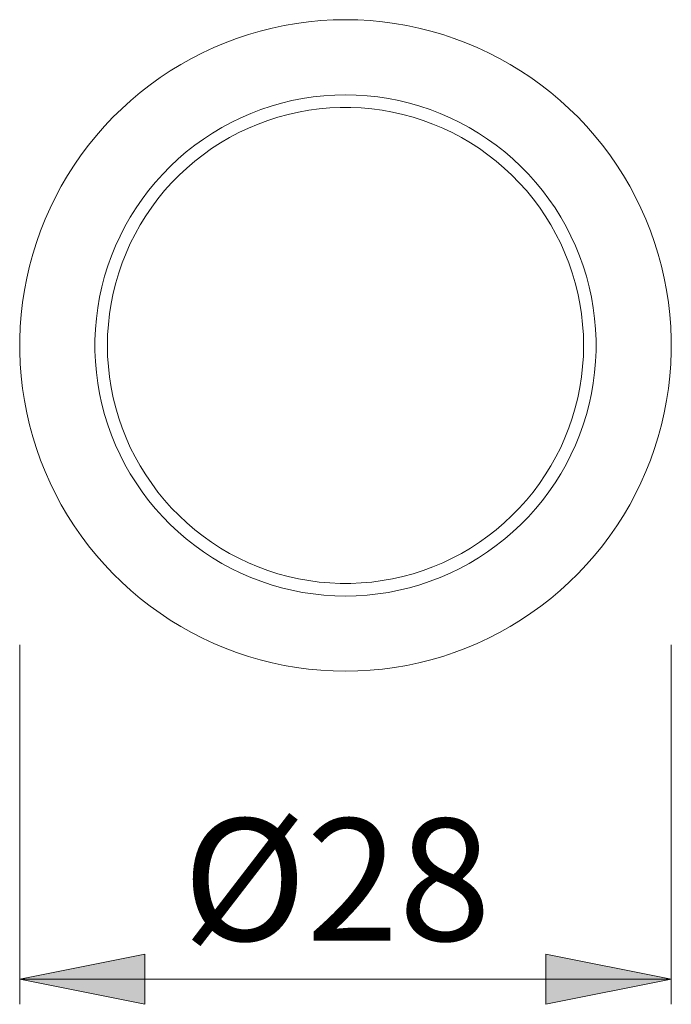
# Model space of a CAD drawing. Units: millimetres. Extents: x 0 to 8.3, y 0 to 11.7.
# Drawn here: x 4.1 to 5.2, y 3.6 to 5.2 of the extents above; entities that cross this region are included whole.
import ezdxf

# ---------------------------------------------------------------- set-up
doc = ezdxf.new("R2010")
doc.units = ezdxf.units.MM
doc.header["$MEASUREMENT"] = 0
doc.layers.add('Layer 1', color=7, linetype='Continuous', lineweight=0)

# ---------------------------------------------------------------- blocks, each defined once
blk = doc.blocks.new('Block_0')
at = {"layer": 'Layer 1', "transparency": 33554687}
h = blk.add_hatch(color=7, dxfattribs=at)
h.dxf.hatch_style = 2
edge = h.paths.add_edge_path()
edge.add_spline(control_points=[(4.1304, 3.6857), (4.1304, 3.6857), (4.3274, 3.7251), (4.3274, 3.7251), (4.3274, 3.7251), (4.3274, 3.6463), (4.3274, 3.6463), (4.3274, 3.6463), (4.1304, 3.6857), (4.1304, 3.6857)], knot_values=[0, 0, 0, 0, 1, 1, 1, 2, 2, 2, 3, 3, 3, 3], degree=3, periodic=0)
edge.add_line((4.1304, 3.6857), (4.1304, 3.6857))
edge = h.paths.add_edge_path()
edge.add_spline(control_points=[(5.1548, 3.6857), (5.1548, 3.6857), (4.9578, 3.6463), (4.9578, 3.6463), (4.9578, 3.6463), (4.9578, 3.7251), (4.9578, 3.7251), (4.9578, 3.7251), (5.1548, 3.6857), (5.1548, 3.6857)], knot_values=[0, 0, 0, 0, 1, 1, 1, 2, 2, 2, 3, 3, 3, 3], degree=3, periodic=0)
edge.add_line((5.1548, 3.6857), (5.1548, 3.6857))
at = {"layer": 'Layer 1', "color": 7, "lineweight": 9}
for points, knots in [([(4.6426, 5.1945), (4.6426, 5.1945), (4.662, 5.1941), (4.662, 5.1941), (4.662, 5.1941), (4.6813, 5.193), (4.6813, 5.193), (4.6813, 5.193), (4.7006, 5.1912), (4.7006, 5.1912), (4.7006, 5.1912), (4.7199, 5.1886), (4.7199, 5.1886), (4.7199, 5.1886), (4.739, 5.1854), (4.739, 5.1854), (4.739, 5.1854), (4.7579, 5.1813), (4.7579, 5.1813), (4.7579, 5.1813), (4.7767, 5.1766), (4.7767, 5.1766), (4.7767, 5.1766), (4.7954, 5.1712), (4.7954, 5.1712), (4.7954, 5.1712), (4.8137, 5.1651), (4.8137, 5.1651), (4.8137, 5.1651), (4.8319, 5.1582), (4.8319, 5.1582), (4.8319, 5.1582), (4.8498, 5.1507), (4.8498, 5.1507), (4.8498, 5.1507), (4.8673, 5.1426), (4.8673, 5.1426), (4.8673, 5.1426), (4.8846, 5.1337), (4.8846, 5.1337), (4.8846, 5.1337), (4.9015, 5.1243), (4.9015, 5.1243), (4.9015, 5.1243), (4.918, 5.1142), (4.918, 5.1142), (4.918, 5.1142), (4.9342, 5.1034), (4.9342, 5.1034), (4.9342, 5.1034), (4.9499, 5.0921), (4.9499, 5.0921), (4.9499, 5.0921), (4.9652, 5.0801), (4.9652, 5.0801), (4.9652, 5.0801), (4.98, 5.0677), (4.98, 5.0677), (4.98, 5.0677), (4.9944, 5.0546), (4.9944, 5.0546), (4.9944, 5.0546), (5.0082, 5.041), (5.0082, 5.041), (5.0082, 5.041), (5.0215, 5.0269), (5.0215, 5.0269), (5.0215, 5.0269), (5.0343, 5.0124), (5.0343, 5.0124), (5.0343, 5.0124), (5.0465, 4.9973), (5.0465, 4.9973), (5.0465, 4.9973), (5.0581, 4.9818), (5.0581, 4.9818), (5.0581, 4.9818), (5.0692, 4.9658), (5.0692, 4.9658), (5.0692, 4.9658), (5.0796, 4.9495), (5.0796, 4.9495), (5.0796, 4.9495), (5.0894, 4.9328), (5.0894, 4.9328), (5.0894, 4.9328), (5.0985, 4.9157), (5.0985, 4.9157), (5.0985, 4.9157), (5.107, 4.8983), (5.107, 4.8983), (5.107, 4.8983), (5.1149, 4.8806), (5.1149, 4.8806), (5.1149, 4.8806), (5.1221, 4.8625), (5.1221, 4.8625), (5.1221, 4.8625), (5.1285, 4.8443), (5.1285, 4.8443), (5.1285, 4.8443), (5.1343, 4.8258), (5.1343, 4.8258), (5.1343, 4.8258), (5.1394, 4.8071), (5.1394, 4.8071), (5.1394, 4.8071), (5.1438, 4.7882), (5.1438, 4.7882), (5.1438, 4.7882), (5.1474, 4.7691), (5.1474, 4.7691), (5.1474, 4.7691), (5.1503, 4.7499), (5.1503, 4.7499), (5.1503, 4.7499), (5.1525, 4.7307), (5.1525, 4.7307), (5.1525, 4.7307), (5.154, 4.7114), (5.154, 4.7114), (5.154, 4.7114), (5.1547, 4.692), (5.1547, 4.692), (5.1547, 4.692), (5.1547, 4.6726), (5.1547, 4.6726), (5.1547, 4.6726), (5.154, 4.6532), (5.154, 4.6532), (5.154, 4.6532), (5.1525, 4.6339), (5.1525, 4.6339), (5.1525, 4.6339), (5.1503, 4.6146), (5.1503, 4.6146), (5.1503, 4.6146), (5.1474, 4.5955), (5.1474, 4.5955), (5.1474, 4.5955), (5.1438, 4.5764), (5.1438, 4.5764), (5.1438, 4.5764), (5.1394, 4.5576), (5.1394, 4.5576), (5.1394, 4.5576), (5.1343, 4.5388), (5.1343, 4.5388), (5.1343, 4.5388), (5.1285, 4.5203), (5.1285, 4.5203), (5.1285, 4.5203), (5.1221, 4.5021), (5.1221, 4.5021), (5.1221, 4.5021), (5.1149, 4.4841), (5.1149, 4.4841), (5.1149, 4.4841), (5.107, 4.4663), (5.107, 4.4663), (5.107, 4.4663), (5.0985, 4.4489), (5.0985, 4.4489), (5.0985, 4.4489), (5.0894, 4.4318), (5.0894, 4.4318), (5.0894, 4.4318), (5.0796, 4.4151), (5.0796, 4.4151), (5.0796, 4.4151), (5.0692, 4.3987), (5.0692, 4.3987), (5.0692, 4.3987), (5.0581, 4.3828), (5.0581, 4.3828), (5.0581, 4.3828), (5.0465, 4.3673), (5.0465, 4.3673), (5.0465, 4.3673), (5.0343, 4.3522), (5.0343, 4.3522), (5.0343, 4.3522), (5.0215, 4.3377), (5.0215, 4.3377), (5.0215, 4.3377), (5.0082, 4.3236), (5.0082, 4.3236), (5.0082, 4.3236), (4.9944, 4.31), (4.9944, 4.31), (4.9944, 4.31), (4.98, 4.2969), (4.98, 4.2969), (4.98, 4.2969), (4.9652, 4.2844), (4.9652, 4.2844), (4.9652, 4.2844), (4.9499, 4.2725), (4.9499, 4.2725), (4.9499, 4.2725), (4.9342, 4.2612), (4.9342, 4.2612), (4.9342, 4.2612), (4.918, 4.2505), (4.918, 4.2505), (4.918, 4.2505), (4.9015, 4.2403), (4.9015, 4.2403), (4.9015, 4.2403), (4.8846, 4.2309), (4.8846, 4.2309), (4.8846, 4.2309), (4.8673, 4.222), (4.8673, 4.222), (4.8673, 4.222), (4.8498, 4.2138), (4.8498, 4.2138), (4.8498, 4.2138), (4.8319, 4.2063), (4.8319, 4.2063), (4.8319, 4.2063), (4.8137, 4.1995), (4.8137, 4.1995), (4.8137, 4.1995), (4.7954, 4.1934), (4.7954, 4.1934), (4.7954, 4.1934), (4.7767, 4.188), (4.7767, 4.188), (4.7767, 4.188), (4.7579, 4.1832), (4.7579, 4.1832), (4.7579, 4.1832), (4.739, 4.1793), (4.739, 4.1793), (4.739, 4.1793), (4.7199, 4.176), (4.7199, 4.176), (4.7199, 4.176), (4.7006, 4.1734), (4.7006, 4.1734), (4.7006, 4.1734), (4.6813, 4.1716), (4.6813, 4.1716), (4.6813, 4.1716), (4.662, 4.1705), (4.662, 4.1705), (4.662, 4.1705), (4.6426, 4.1701), (4.6426, 4.1701), (4.6426, 4.1701), (4.6232, 4.1705), (4.6232, 4.1705), (4.6232, 4.1705), (4.6039, 4.1716), (4.6039, 4.1716), (4.6039, 4.1716), (4.5846, 4.1734), (4.5846, 4.1734), (4.5846, 4.1734), (4.5654, 4.176), (4.5654, 4.176), (4.5654, 4.176), (4.5463, 4.1793), (4.5463, 4.1793), (4.5463, 4.1793), (4.5273, 4.1832), (4.5273, 4.1832), (4.5273, 4.1832), (4.5085, 4.188), (4.5085, 4.188), (4.5085, 4.188), (4.4899, 4.1934), (4.4899, 4.1934), (4.4899, 4.1934), (4.4715, 4.1995), (4.4715, 4.1995), (4.4715, 4.1995), (4.4533, 4.2063), (4.4533, 4.2063), (4.4533, 4.2063), (4.4355, 4.2138), (4.4355, 4.2138), (4.4355, 4.2138), (4.4179, 4.222), (4.4179, 4.222), (4.4179, 4.222), (4.4006, 4.2309), (4.4006, 4.2309), (4.4006, 4.2309), (4.3837, 4.2403), (4.3837, 4.2403), (4.3837, 4.2403), (4.3672, 4.2505), (4.3672, 4.2505), (4.3672, 4.2505), (4.351, 4.2612), (4.351, 4.2612), (4.351, 4.2612), (4.3353, 4.2725), (4.3353, 4.2725), (4.3353, 4.2725), (4.32, 4.2844), (4.32, 4.2844), (4.32, 4.2844), (4.3052, 4.2969), (4.3052, 4.2969), (4.3052, 4.2969), (4.2909, 4.31), (4.2909, 4.31), (4.2909, 4.31), (4.277, 4.3236), (4.277, 4.3236), (4.277, 4.3236), (4.2637, 4.3377), (4.2637, 4.3377), (4.2637, 4.3377), (4.2509, 4.3522), (4.2509, 4.3522), (4.2509, 4.3522), (4.2387, 4.3673), (4.2387, 4.3673), (4.2387, 4.3673), (4.2271, 4.3828), (4.2271, 4.3828), (4.2271, 4.3828), (4.2161, 4.3987), (4.2161, 4.3987), (4.2161, 4.3987), (4.2056, 4.4151), (4.2056, 4.4151), (4.2056, 4.4151), (4.1958, 4.4318), (4.1958, 4.4318), (4.1958, 4.4318), (4.1867, 4.4489), (4.1867, 4.4489), (4.1867, 4.4489), (4.1782, 4.4663), (4.1782, 4.4663), (4.1782, 4.4663), (4.1703, 4.4841), (4.1703, 4.4841), (4.1703, 4.4841), (4.1632, 4.5021), (4.1632, 4.5021), (4.1632, 4.5021), (4.1567, 4.5203), (4.1567, 4.5203), (4.1567, 4.5203), (4.1509, 4.5388), (4.1509, 4.5388), (4.1509, 4.5388), (4.1458, 4.5576), (4.1458, 4.5576), (4.1458, 4.5576), (4.1415, 4.5764), (4.1415, 4.5764), (4.1415, 4.5764), (4.1378, 4.5955), (4.1378, 4.5955), (4.1378, 4.5955), (4.1349, 4.6146), (4.1349, 4.6146), (4.1349, 4.6146), (4.1327, 4.6339), (4.1327, 4.6339), (4.1327, 4.6339), (4.1312, 4.6532), (4.1312, 4.6532), (4.1312, 4.6532), (4.1305, 4.6726), (4.1305, 4.6726), (4.1305, 4.6726), (4.1305, 4.692), (4.1305, 4.692), (4.1305, 4.692), (4.1312, 4.7114), (4.1312, 4.7114), (4.1312, 4.7114), (4.1327, 4.7307), (4.1327, 4.7307), (4.1327, 4.7307), (4.1349, 4.7499), (4.1349, 4.7499), (4.1349, 4.7499), (4.1378, 4.7691), (4.1378, 4.7691), (4.1378, 4.7691), (4.1415, 4.7882), (4.1415, 4.7882), (4.1415, 4.7882), (4.1458, 4.8071), (4.1458, 4.8071), (4.1458, 4.8071), (4.1509, 4.8258), (4.1509, 4.8258), (4.1509, 4.8258), (4.1567, 4.8443), (4.1567, 4.8443), (4.1567, 4.8443), (4.1632, 4.8625), (4.1632, 4.8625), (4.1632, 4.8625), (4.1703, 4.8806), (4.1703, 4.8806), (4.1703, 4.8806), (4.1782, 4.8983), (4.1782, 4.8983), (4.1782, 4.8983), (4.1867, 4.9157), (4.1867, 4.9157), (4.1867, 4.9157), (4.1958, 4.9328), (4.1958, 4.9328), (4.1958, 4.9328), (4.2056, 4.9495), (4.2056, 4.9495), (4.2056, 4.9495), (4.2161, 4.9658), (4.2161, 4.9658), (4.2161, 4.9658), (4.2271, 4.9818), (4.2271, 4.9818), (4.2271, 4.9818), (4.2387, 4.9973), (4.2387, 4.9973), (4.2387, 4.9973), (4.2509, 5.0124), (4.2509, 5.0124), (4.2509, 5.0124), (4.2637, 5.0269), (4.2637, 5.0269), (4.2637, 5.0269), (4.277, 5.041), (4.277, 5.041), (4.277, 5.041), (4.2909, 5.0546), (4.2909, 5.0546), (4.2909, 5.0546), (4.3052, 5.0677), (4.3052, 5.0677), (4.3052, 5.0677), (4.32, 5.0801), (4.32, 5.0801), (4.32, 5.0801), (4.3353, 5.0921), (4.3353, 5.0921), (4.3353, 5.0921), (4.351, 5.1034), (4.351, 5.1034), (4.351, 5.1034), (4.3672, 5.1142), (4.3672, 5.1142), (4.3672, 5.1142), (4.3837, 5.1243), (4.3837, 5.1243), (4.3837, 5.1243), (4.4006, 5.1337), (4.4006, 5.1337), (4.4006, 5.1337), (4.4179, 5.1426), (4.4179, 5.1426), (4.4179, 5.1426), (4.4355, 5.1507), (4.4355, 5.1507), (4.4355, 5.1507), (4.4533, 5.1582), (4.4533, 5.1582), (4.4533, 5.1582), (4.4715, 5.1651), (4.4715, 5.1651), (4.4715, 5.1651), (4.4899, 5.1712), (4.4899, 5.1712), (4.4899, 5.1712), (4.5085, 5.1766), (4.5085, 5.1766), (4.5085, 5.1766), (4.5273, 5.1813), (4.5273, 5.1813), (4.5273, 5.1813), (4.5463, 5.1854), (4.5463, 5.1854), (4.5463, 5.1854), (4.5654, 5.1886), (4.5654, 5.1886), (4.5654, 5.1886), (4.5846, 5.1912), (4.5846, 5.1912), (4.5846, 5.1912), (4.6039, 5.193), (4.6039, 5.193), (4.6039, 5.193), (4.6232, 5.1941), (4.6232, 5.1941), (4.6232, 5.1941), (4.6426, 5.1945), (4.6426, 5.1945)], [0, 0, 0, 0, 1, 1, 1, 2, 2, 2, 3, 3, 3, 4, 4, 4, 5, 5, 5, 6, 6, 6, 7, 7, 7, 8, 8, 8, 9, 9, 9, 10, 10, 10, 11, 11, 11, 12, 12, 12, 13, 13, 13, 14, 14, 14, 15, 15, 15, 16, 16, 16, 17, 17, 17, 18, 18, 18, 19, 19, 19, 20, 20, 20, 21, 21, 21, 22, 22, 22, 23, 23, 23, 24, 24, 24, 25, 25, 25, 26, 26, 26, 27, 27, 27, 28, 28, 28, 29, 29, 29, 30, 30, 30, 31, 31, 31, 32, 32, 32, 33, 33, 33, 34, 34, 34, 35, 35, 35, 36, 36, 36, 37, 37, 37, 38, 38, 38, 39, 39, 39, 40, 40, 40, 41, 41, 41, 42, 42, 42, 43, 43, 43, 44, 44, 44, 45, 45, 45, 46, 46, 46, 47, 47, 47, 48, 48, 48, 49, 49, 49, 50, 50, 50, 51, 51, 51, 52, 52, 52, 53, 53, 53, 54, 54, 54, 55, 55, 55, 56, 56, 56, 57, 57, 57, 58, 58, 58, 59, 59, 59, 60, 60, 60, 61, 61, 61, 62, 62, 62, 63, 63, 63, 64, 64, 64, 65, 65, 65, 66, 66, 66, 67, 67, 67, 68, 68, 68, 69, 69, 69, 70, 70, 70, 71, 71, 71, 72, 72, 72, 73, 73, 73, 74, 74, 74, 75, 75, 75, 76, 76, 76, 77, 77, 77, 78, 78, 78, 79, 79, 79, 80, 80, 80, 81, 81, 81, 82, 82, 82, 83, 83, 83, 84, 84, 84, 85, 85, 85, 86, 86, 86, 87, 87, 87, 88, 88, 88, 89, 89, 89, 90, 90, 90, 91, 91, 91, 92, 92, 92, 93, 93, 93, 94, 94, 94, 95, 95, 95, 96, 96, 96, 97, 97, 97, 98, 98, 98, 99, 99, 99, 100, 100, 100, 101, 101, 101, 102, 102, 102, 103, 103, 103, 104, 104, 104, 105, 105, 105, 106, 106, 106, 107, 107, 107, 108, 108, 108, 109, 109, 109, 110, 110, 110, 111, 111, 111, 112, 112, 112, 113, 113, 113, 114, 114, 114, 115, 115, 115, 116, 116, 116, 117, 117, 117, 118, 118, 118, 119, 119, 119, 120, 120, 120, 121, 121, 121, 122, 122, 122, 123, 123, 123, 124, 124, 124, 125, 125, 125, 126, 126, 126, 127, 127, 127, 128, 128, 128, 129, 129, 129, 130, 130, 130, 131, 131, 131, 132, 132, 132, 133, 133, 133, 134, 134, 134, 135, 135, 135, 136, 136, 136, 137, 137, 137, 138, 138, 138, 139, 139, 139, 140, 140, 140, 141, 141, 141, 142, 142, 142, 143, 143, 143, 144, 144, 144, 145, 145, 145, 146, 146, 146, 147, 147, 147, 148, 148, 148, 149, 149, 149, 150, 150, 150, 151, 151, 151, 152, 152, 152, 153, 153, 153, 154, 154, 154, 155, 155, 155, 156, 156, 156, 157, 157, 157, 158, 158, 158, 159, 159, 159, 160, 160, 160, 161, 161, 161, 162, 162, 162, 163, 163, 163, 164, 164, 164, 165, 165, 165, 166, 166, 166, 166]), ([(4.6426, 5.0763), (4.6426, 5.0763), (4.6596, 5.0759), (4.6596, 5.0759), (4.6596, 5.0759), (4.6765, 5.0748), (4.6765, 5.0748), (4.6765, 5.0748), (4.6933, 5.073), (4.6933, 5.073), (4.6933, 5.073), (4.7101, 5.0705), (4.7101, 5.0705), (4.7101, 5.0705), (4.7267, 5.0672), (4.7267, 5.0672), (4.7267, 5.0672), (4.7432, 5.0632), (4.7432, 5.0632), (4.7432, 5.0632), (4.7595, 5.0586), (4.7595, 5.0586), (4.7595, 5.0586), (4.7756, 5.0532), (4.7756, 5.0532), (4.7756, 5.0532), (4.7914, 5.0471), (4.7914, 5.0471), (4.7914, 5.0471), (4.807, 5.0404), (4.807, 5.0404), (4.807, 5.0404), (4.8222, 5.033), (4.8222, 5.033), (4.8222, 5.033), (4.8372, 5.0249), (4.8372, 5.0249), (4.8372, 5.0249), (4.8517, 5.0162), (4.8517, 5.0162), (4.8517, 5.0162), (4.8659, 5.0069), (4.8659, 5.0069), (4.8659, 5.0069), (4.8797, 4.997), (4.8797, 4.997), (4.8797, 4.997), (4.893, 4.9865), (4.893, 4.9865), (4.893, 4.9865), (4.9058, 4.9755), (4.9058, 4.9755), (4.9058, 4.9755), (4.9182, 4.9639), (4.9182, 4.9639), (4.9182, 4.9639), (4.9301, 4.9518), (4.9301, 4.9518), (4.9301, 4.9518), (4.9414, 4.9392), (4.9414, 4.9392), (4.9414, 4.9392), (4.9522, 4.9261), (4.9522, 4.9261), (4.9522, 4.9261), (4.9623, 4.9125), (4.9623, 4.9125), (4.9623, 4.9125), (4.972, 4.8985), (4.972, 4.8985), (4.972, 4.8985), (4.981, 4.8842), (4.981, 4.8842), (4.981, 4.8842), (4.9893, 4.8694), (4.9893, 4.8694), (4.9893, 4.8694), (4.9971, 4.8543), (4.9971, 4.8543), (4.9971, 4.8543), (5.0041, 4.8389), (5.0041, 4.8389), (5.0041, 4.8389), (5.0105, 4.8232), (5.0105, 4.8232), (5.0105, 4.8232), (5.0163, 4.8073), (5.0163, 4.8073), (5.0163, 4.8073), (5.0213, 4.7911), (5.0213, 4.7911), (5.0213, 4.7911), (5.0256, 4.7747), (5.0256, 4.7747), (5.0256, 4.7747), (5.0293, 4.7581), (5.0293, 4.7581), (5.0293, 4.7581), (5.0322, 4.7414), (5.0322, 4.7414), (5.0322, 4.7414), (5.0343, 4.7246), (5.0343, 4.7246), (5.0343, 4.7246), (5.0358, 4.7077), (5.0358, 4.7077), (5.0358, 4.7077), (5.0365, 4.6908), (5.0365, 4.6908), (5.0365, 4.6908), (5.0365, 4.6738), (5.0365, 4.6738), (5.0365, 4.6738), (5.0358, 4.6569), (5.0358, 4.6569), (5.0358, 4.6569), (5.0343, 4.64), (5.0343, 4.64), (5.0343, 4.64), (5.0322, 4.6232), (5.0322, 4.6232), (5.0322, 4.6232), (5.0293, 4.6065), (5.0293, 4.6065), (5.0293, 4.6065), (5.0256, 4.5899), (5.0256, 4.5899), (5.0256, 4.5899), (5.0213, 4.5735), (5.0213, 4.5735), (5.0213, 4.5735), (5.0163, 4.5573), (5.0163, 4.5573), (5.0163, 4.5573), (5.0105, 4.5414), (5.0105, 4.5414), (5.0105, 4.5414), (5.0041, 4.5257), (5.0041, 4.5257), (5.0041, 4.5257), (4.9971, 4.5103), (4.9971, 4.5103), (4.9971, 4.5103), (4.9893, 4.4952), (4.9893, 4.4952), (4.9893, 4.4952), (4.981, 4.4804), (4.981, 4.4804), (4.981, 4.4804), (4.972, 4.4661), (4.972, 4.4661), (4.972, 4.4661), (4.9623, 4.4521), (4.9623, 4.4521), (4.9623, 4.4521), (4.9522, 4.4385), (4.9522, 4.4385), (4.9522, 4.4385), (4.9414, 4.4255), (4.9414, 4.4255), (4.9414, 4.4255), (4.9301, 4.4128), (4.9301, 4.4128), (4.9301, 4.4128), (4.9182, 4.4007), (4.9182, 4.4007), (4.9182, 4.4007), (4.9058, 4.3891), (4.9058, 4.3891), (4.9058, 4.3891), (4.893, 4.3781), (4.893, 4.3781), (4.893, 4.3781), (4.8797, 4.3676), (4.8797, 4.3676), (4.8797, 4.3676), (4.8659, 4.3577), (4.8659, 4.3577), (4.8659, 4.3577), (4.8517, 4.3484), (4.8517, 4.3484), (4.8517, 4.3484), (4.8372, 4.3397), (4.8372, 4.3397), (4.8372, 4.3397), (4.8222, 4.3316), (4.8222, 4.3316), (4.8222, 4.3316), (4.807, 4.3242), (4.807, 4.3242), (4.807, 4.3242), (4.7914, 4.3175), (4.7914, 4.3175), (4.7914, 4.3175), (4.7756, 4.3114), (4.7756, 4.3114), (4.7756, 4.3114), (4.7595, 4.306), (4.7595, 4.306), (4.7595, 4.306), (4.7432, 4.3014), (4.7432, 4.3014), (4.7432, 4.3014), (4.7267, 4.2974), (4.7267, 4.2974), (4.7267, 4.2974), (4.7101, 4.2941), (4.7101, 4.2941), (4.7101, 4.2941), (4.6933, 4.2916), (4.6933, 4.2916), (4.6933, 4.2916), (4.6765, 4.2897), (4.6765, 4.2897), (4.6765, 4.2897), (4.6596, 4.2887), (4.6596, 4.2887), (4.6596, 4.2887), (4.6426, 4.2883), (4.6426, 4.2883), (4.6426, 4.2883), (4.6257, 4.2887), (4.6257, 4.2887), (4.6257, 4.2887), (4.6088, 4.2897), (4.6088, 4.2897), (4.6088, 4.2897), (4.5919, 4.2916), (4.5919, 4.2916), (4.5919, 4.2916), (4.5751, 4.2941), (4.5751, 4.2941), (4.5751, 4.2941), (4.5585, 4.2974), (4.5585, 4.2974), (4.5585, 4.2974), (4.542, 4.3014), (4.542, 4.3014), (4.542, 4.3014), (4.5257, 4.306), (4.5257, 4.306), (4.5257, 4.306), (4.5096, 4.3114), (4.5096, 4.3114), (4.5096, 4.3114), (4.4938, 4.3175), (4.4938, 4.3175), (4.4938, 4.3175), (4.4782, 4.3242), (4.4782, 4.3242), (4.4782, 4.3242), (4.463, 4.3316), (4.463, 4.3316), (4.463, 4.3316), (4.4481, 4.3397), (4.4481, 4.3397), (4.4481, 4.3397), (4.4335, 4.3484), (4.4335, 4.3484), (4.4335, 4.3484), (4.4193, 4.3577), (4.4193, 4.3577), (4.4193, 4.3577), (4.4056, 4.3676), (4.4056, 4.3676), (4.4056, 4.3676), (4.3923, 4.3781), (4.3923, 4.3781), (4.3923, 4.3781), (4.3794, 4.3891), (4.3794, 4.3891), (4.3794, 4.3891), (4.367, 4.4007), (4.367, 4.4007), (4.367, 4.4007), (4.3552, 4.4128), (4.3552, 4.4128), (4.3552, 4.4128), (4.3438, 4.4255), (4.3438, 4.4255), (4.3438, 4.4255), (4.3331, 4.4385), (4.3331, 4.4385), (4.3331, 4.4385), (4.3229, 4.4521), (4.3229, 4.4521), (4.3229, 4.4521), (4.3133, 4.4661), (4.3133, 4.4661), (4.3133, 4.4661), (4.3043, 4.4804), (4.3043, 4.4804), (4.3043, 4.4804), (4.2959, 4.4952), (4.2959, 4.4952), (4.2959, 4.4952), (4.2882, 4.5103), (4.2882, 4.5103), (4.2882, 4.5103), (4.2811, 4.5257), (4.2811, 4.5257), (4.2811, 4.5257), (4.2747, 4.5414), (4.2747, 4.5414), (4.2747, 4.5414), (4.2689, 4.5573), (4.2689, 4.5573), (4.2689, 4.5573), (4.2639, 4.5735), (4.2639, 4.5735), (4.2639, 4.5735), (4.2596, 4.5899), (4.2596, 4.5899), (4.2596, 4.5899), (4.256, 4.6065), (4.256, 4.6065), (4.256, 4.6065), (4.2531, 4.6232), (4.2531, 4.6232), (4.2531, 4.6232), (4.2509, 4.64), (4.2509, 4.64), (4.2509, 4.64), (4.2494, 4.6569), (4.2494, 4.6569), (4.2494, 4.6569), (4.2487, 4.6738), (4.2487, 4.6738), (4.2487, 4.6738), (4.2487, 4.6908), (4.2487, 4.6908), (4.2487, 4.6908), (4.2494, 4.7077), (4.2494, 4.7077), (4.2494, 4.7077), (4.2509, 4.7246), (4.2509, 4.7246), (4.2509, 4.7246), (4.2531, 4.7414), (4.2531, 4.7414), (4.2531, 4.7414), (4.256, 4.7581), (4.256, 4.7581), (4.256, 4.7581), (4.2596, 4.7747), (4.2596, 4.7747), (4.2596, 4.7747), (4.2639, 4.7911), (4.2639, 4.7911), (4.2639, 4.7911), (4.2689, 4.8073), (4.2689, 4.8073), (4.2689, 4.8073), (4.2747, 4.8232), (4.2747, 4.8232), (4.2747, 4.8232), (4.2811, 4.8389), (4.2811, 4.8389), (4.2811, 4.8389), (4.2882, 4.8543), (4.2882, 4.8543), (4.2882, 4.8543), (4.2959, 4.8694), (4.2959, 4.8694), (4.2959, 4.8694), (4.3043, 4.8842), (4.3043, 4.8842), (4.3043, 4.8842), (4.3133, 4.8985), (4.3133, 4.8985), (4.3133, 4.8985), (4.3229, 4.9125), (4.3229, 4.9125), (4.3229, 4.9125), (4.3331, 4.9261), (4.3331, 4.9261), (4.3331, 4.9261), (4.3438, 4.9392), (4.3438, 4.9392), (4.3438, 4.9392), (4.3552, 4.9518), (4.3552, 4.9518), (4.3552, 4.9518), (4.367, 4.9639), (4.367, 4.9639), (4.367, 4.9639), (4.3794, 4.9755), (4.3794, 4.9755), (4.3794, 4.9755), (4.3923, 4.9865), (4.3923, 4.9865), (4.3923, 4.9865), (4.4056, 4.997), (4.4056, 4.997), (4.4056, 4.997), (4.4193, 5.0069), (4.4193, 5.0069), (4.4193, 5.0069), (4.4335, 5.0162), (4.4335, 5.0162), (4.4335, 5.0162), (4.4481, 5.0249), (4.4481, 5.0249), (4.4481, 5.0249), (4.463, 5.033), (4.463, 5.033), (4.463, 5.033), (4.4782, 5.0404), (4.4782, 5.0404), (4.4782, 5.0404), (4.4938, 5.0471), (4.4938, 5.0471), (4.4938, 5.0471), (4.5096, 5.0532), (4.5096, 5.0532), (4.5096, 5.0532), (4.5257, 5.0586), (4.5257, 5.0586), (4.5257, 5.0586), (4.542, 5.0632), (4.542, 5.0632), (4.542, 5.0632), (4.5585, 5.0672), (4.5585, 5.0672), (4.5585, 5.0672), (4.5751, 5.0705), (4.5751, 5.0705), (4.5751, 5.0705), (4.5919, 5.073), (4.5919, 5.073), (4.5919, 5.073), (4.6088, 5.0748), (4.6088, 5.0748), (4.6088, 5.0748), (4.6257, 5.0759), (4.6257, 5.0759), (4.6257, 5.0759), (4.6426, 5.0763), (4.6426, 5.0763)], [0, 0, 0, 0, 1, 1, 1, 2, 2, 2, 3, 3, 3, 4, 4, 4, 5, 5, 5, 6, 6, 6, 7, 7, 7, 8, 8, 8, 9, 9, 9, 10, 10, 10, 11, 11, 11, 12, 12, 12, 13, 13, 13, 14, 14, 14, 15, 15, 15, 16, 16, 16, 17, 17, 17, 18, 18, 18, 19, 19, 19, 20, 20, 20, 21, 21, 21, 22, 22, 22, 23, 23, 23, 24, 24, 24, 25, 25, 25, 26, 26, 26, 27, 27, 27, 28, 28, 28, 29, 29, 29, 30, 30, 30, 31, 31, 31, 32, 32, 32, 33, 33, 33, 34, 34, 34, 35, 35, 35, 36, 36, 36, 37, 37, 37, 38, 38, 38, 39, 39, 39, 40, 40, 40, 41, 41, 41, 42, 42, 42, 43, 43, 43, 44, 44, 44, 45, 45, 45, 46, 46, 46, 47, 47, 47, 48, 48, 48, 49, 49, 49, 50, 50, 50, 51, 51, 51, 52, 52, 52, 53, 53, 53, 54, 54, 54, 55, 55, 55, 56, 56, 56, 57, 57, 57, 58, 58, 58, 59, 59, 59, 60, 60, 60, 61, 61, 61, 62, 62, 62, 63, 63, 63, 64, 64, 64, 65, 65, 65, 66, 66, 66, 67, 67, 67, 68, 68, 68, 69, 69, 69, 70, 70, 70, 71, 71, 71, 72, 72, 72, 73, 73, 73, 74, 74, 74, 75, 75, 75, 76, 76, 76, 77, 77, 77, 78, 78, 78, 79, 79, 79, 80, 80, 80, 81, 81, 81, 82, 82, 82, 83, 83, 83, 84, 84, 84, 85, 85, 85, 86, 86, 86, 87, 87, 87, 88, 88, 88, 89, 89, 89, 90, 90, 90, 91, 91, 91, 92, 92, 92, 93, 93, 93, 94, 94, 94, 95, 95, 95, 96, 96, 96, 97, 97, 97, 98, 98, 98, 99, 99, 99, 100, 100, 100, 101, 101, 101, 102, 102, 102, 103, 103, 103, 104, 104, 104, 105, 105, 105, 106, 106, 106, 107, 107, 107, 108, 108, 108, 109, 109, 109, 110, 110, 110, 111, 111, 111, 112, 112, 112, 113, 113, 113, 114, 114, 114, 115, 115, 115, 116, 116, 116, 117, 117, 117, 118, 118, 118, 119, 119, 119, 120, 120, 120, 121, 121, 121, 122, 122, 122, 123, 123, 123, 124, 124, 124, 125, 125, 125, 126, 126, 126, 127, 127, 127, 128, 128, 128, 129, 129, 129, 130, 130, 130, 131, 131, 131, 132, 132, 132, 133, 133, 133, 134, 134, 134, 135, 135, 135, 136, 136, 136, 137, 137, 137, 138, 138, 138, 139, 139, 139, 140, 140, 140, 141, 141, 141, 142, 142, 142, 143, 143, 143, 144, 144, 144, 145, 145, 145, 146, 146, 146, 146]), ([(4.2683, 4.6823), (4.2683, 4.6823), (4.2687, 4.6657), (4.2687, 4.6657), (4.2687, 4.6657), (4.2698, 4.6492), (4.2698, 4.6492), (4.2698, 4.6492), (4.2716, 4.6328), (4.2716, 4.6328), (4.2716, 4.6328), (4.2742, 4.6164), (4.2742, 4.6164), (4.2742, 4.6164), (4.2774, 4.6001), (4.2774, 4.6001), (4.2774, 4.6001), (4.2814, 4.5841), (4.2814, 4.5841), (4.2814, 4.5841), (4.2861, 4.5682), (4.2861, 4.5682), (4.2861, 4.5682), (4.2915, 4.5526), (4.2915, 4.5526), (4.2915, 4.5526), (4.2976, 4.5372), (4.2976, 4.5372), (4.2976, 4.5372), (4.3043, 4.522), (4.3043, 4.522), (4.3043, 4.522), (4.3118, 4.5072), (4.3118, 4.5072), (4.3118, 4.5072), (4.3199, 4.4928), (4.3199, 4.4928), (4.3199, 4.4928), (4.3286, 4.4787), (4.3286, 4.4787), (4.3286, 4.4787), (4.3379, 4.465), (4.3379, 4.465), (4.3379, 4.465), (4.3478, 4.4517), (4.3478, 4.4517), (4.3478, 4.4517), (4.3583, 4.4389), (4.3583, 4.4389), (4.3583, 4.4389), (4.3693, 4.4266), (4.3693, 4.4266), (4.3693, 4.4266), (4.3809, 4.4147), (4.3809, 4.4147), (4.3809, 4.4147), (4.393, 4.4034), (4.393, 4.4034), (4.393, 4.4034), (4.4056, 4.3926), (4.4056, 4.3926), (4.4056, 4.3926), (4.4186, 4.3824), (4.4186, 4.3824), (4.4186, 4.3824), (4.4321, 4.3728), (4.4321, 4.3728), (4.4321, 4.3728), (4.446, 4.3638), (4.446, 4.3638), (4.446, 4.3638), (4.4603, 4.3554), (4.4603, 4.3554), (4.4603, 4.3554), (4.4749, 4.3477), (4.4749, 4.3477), (4.4749, 4.3477), (4.4899, 4.3406), (4.4899, 4.3406), (4.4899, 4.3406), (4.5051, 4.3342), (4.5051, 4.3342), (4.5051, 4.3342), (4.5207, 4.3284), (4.5207, 4.3284), (4.5207, 4.3284), (4.5364, 4.3234), (4.5364, 4.3234), (4.5364, 4.3234), (4.5524, 4.319), (4.5524, 4.319), (4.5524, 4.319), (4.5686, 4.3154), (4.5686, 4.3154), (4.5686, 4.3154), (4.5849, 4.3125), (4.5849, 4.3125), (4.5849, 4.3125), (4.6013, 4.3103), (4.6013, 4.3103), (4.6013, 4.3103), (4.6178, 4.3088), (4.6178, 4.3088), (4.6178, 4.3088), (4.6343, 4.3081), (4.6343, 4.3081), (4.6343, 4.3081), (4.6509, 4.3081), (4.6509, 4.3081), (4.6509, 4.3081), (4.6674, 4.3088), (4.6674, 4.3088), (4.6674, 4.3088), (4.684, 4.3103), (4.684, 4.3103), (4.684, 4.3103), (4.7003, 4.3125), (4.7003, 4.3125), (4.7003, 4.3125), (4.7167, 4.3154), (4.7167, 4.3154), (4.7167, 4.3154), (4.7328, 4.319), (4.7328, 4.319), (4.7328, 4.319), (4.7488, 4.3234), (4.7488, 4.3234), (4.7488, 4.3234), (4.7646, 4.3284), (4.7646, 4.3284), (4.7646, 4.3284), (4.7801, 4.3342), (4.7801, 4.3342), (4.7801, 4.3342), (4.7954, 4.3406), (4.7954, 4.3406), (4.7954, 4.3406), (4.8103, 4.3477), (4.8103, 4.3477), (4.8103, 4.3477), (4.825, 4.3554), (4.825, 4.3554), (4.825, 4.3554), (4.8393, 4.3638), (4.8393, 4.3638), (4.8393, 4.3638), (4.8531, 4.3728), (4.8531, 4.3728), (4.8531, 4.3728), (4.8666, 4.3824), (4.8666, 4.3824), (4.8666, 4.3824), (4.8797, 4.3926), (4.8797, 4.3926), (4.8797, 4.3926), (4.8923, 4.4034), (4.8923, 4.4034), (4.8923, 4.4034), (4.9043, 4.4147), (4.9043, 4.4147), (4.9043, 4.4147), (4.9159, 4.4266), (4.9159, 4.4266), (4.9159, 4.4266), (4.927, 4.4389), (4.927, 4.4389), (4.927, 4.4389), (4.9375, 4.4517), (4.9375, 4.4517), (4.9375, 4.4517), (4.9474, 4.465), (4.9474, 4.465), (4.9474, 4.465), (4.9567, 4.4787), (4.9567, 4.4787), (4.9567, 4.4787), (4.9654, 4.4928), (4.9654, 4.4928), (4.9654, 4.4928), (4.9734, 4.5072), (4.9734, 4.5072), (4.9734, 4.5072), (4.9809, 4.522), (4.9809, 4.522), (4.9809, 4.522), (4.9876, 4.5372), (4.9876, 4.5372), (4.9876, 4.5372), (4.9937, 4.5526), (4.9937, 4.5526), (4.9937, 4.5526), (4.9991, 4.5682), (4.9991, 4.5682), (4.9991, 4.5682), (5.0038, 4.5841), (5.0038, 4.5841), (5.0038, 4.5841), (5.0078, 4.6001), (5.0078, 4.6001), (5.0078, 4.6001), (5.011, 4.6164), (5.011, 4.6164), (5.011, 4.6164), (5.0136, 4.6328), (5.0136, 4.6328), (5.0136, 4.6328), (5.0154, 4.6492), (5.0154, 4.6492), (5.0154, 4.6492), (5.0166, 4.6657), (5.0166, 4.6657), (5.0166, 4.6657), (5.0169, 4.6823), (5.0169, 4.6823), (5.0169, 4.6823), (5.0166, 4.6989), (5.0166, 4.6989), (5.0166, 4.6989), (5.0154, 4.7154), (5.0154, 4.7154), (5.0154, 4.7154), (5.0136, 4.7318), (5.0136, 4.7318), (5.0136, 4.7318), (5.011, 4.7482), (5.011, 4.7482), (5.011, 4.7482), (5.0078, 4.7644), (5.0078, 4.7644), (5.0078, 4.7644), (5.0038, 4.7805), (5.0038, 4.7805), (5.0038, 4.7805), (4.9991, 4.7964), (4.9991, 4.7964), (4.9991, 4.7964), (4.9937, 4.812), (4.9937, 4.812), (4.9937, 4.812), (4.9876, 4.8275), (4.9876, 4.8275), (4.9876, 4.8275), (4.9809, 4.8426), (4.9809, 4.8426), (4.9809, 4.8426), (4.9734, 4.8574), (4.9734, 4.8574), (4.9734, 4.8574), (4.9654, 4.8718), (4.9654, 4.8718), (4.9654, 4.8718), (4.9567, 4.8859), (4.9567, 4.8859), (4.9567, 4.8859), (4.9474, 4.8996), (4.9474, 4.8996), (4.9474, 4.8996), (4.9375, 4.9129), (4.9375, 4.9129), (4.9375, 4.9129), (4.927, 4.9257), (4.927, 4.9257), (4.927, 4.9257), (4.9159, 4.938), (4.9159, 4.938), (4.9159, 4.938), (4.9043, 4.9499), (4.9043, 4.9499), (4.9043, 4.9499), (4.8923, 4.9612), (4.8923, 4.9612), (4.8923, 4.9612), (4.8797, 4.972), (4.8797, 4.972), (4.8797, 4.972), (4.8666, 4.9822), (4.8666, 4.9822), (4.8666, 4.9822), (4.8531, 4.9918), (4.8531, 4.9918), (4.8531, 4.9918), (4.8393, 5.0008), (4.8393, 5.0008), (4.8393, 5.0008), (4.825, 5.0092), (4.825, 5.0092), (4.825, 5.0092), (4.8103, 5.0169), (4.8103, 5.0169), (4.8103, 5.0169), (4.7954, 5.024), (4.7954, 5.024), (4.7954, 5.024), (4.7801, 5.0304), (4.7801, 5.0304), (4.7801, 5.0304), (4.7646, 5.0362), (4.7646, 5.0362), (4.7646, 5.0362), (4.7488, 5.0412), (4.7488, 5.0412), (4.7488, 5.0412), (4.7328, 5.0456), (4.7328, 5.0456), (4.7328, 5.0456), (4.7167, 5.0492), (4.7167, 5.0492), (4.7167, 5.0492), (4.7003, 5.0521), (4.7003, 5.0521), (4.7003, 5.0521), (4.684, 5.0543), (4.684, 5.0543), (4.684, 5.0543), (4.6674, 5.0558), (4.6674, 5.0558), (4.6674, 5.0558), (4.6509, 5.0565), (4.6509, 5.0565), (4.6509, 5.0565), (4.6343, 5.0565), (4.6343, 5.0565), (4.6343, 5.0565), (4.6178, 5.0558), (4.6178, 5.0558), (4.6178, 5.0558), (4.6013, 5.0543), (4.6013, 5.0543), (4.6013, 5.0543), (4.5849, 5.0521), (4.5849, 5.0521), (4.5849, 5.0521), (4.5686, 5.0492), (4.5686, 5.0492), (4.5686, 5.0492), (4.5524, 5.0456), (4.5524, 5.0456), (4.5524, 5.0456), (4.5364, 5.0412), (4.5364, 5.0412), (4.5364, 5.0412), (4.5207, 5.0362), (4.5207, 5.0362), (4.5207, 5.0362), (4.5051, 5.0304), (4.5051, 5.0304), (4.5051, 5.0304), (4.4899, 5.024), (4.4899, 5.024), (4.4899, 5.024), (4.4749, 5.0169), (4.4749, 5.0169), (4.4749, 5.0169), (4.4603, 5.0092), (4.4603, 5.0092), (4.4603, 5.0092), (4.446, 5.0008), (4.446, 5.0008), (4.446, 5.0008), (4.4321, 4.9918), (4.4321, 4.9918), (4.4321, 4.9918), (4.4186, 4.9822), (4.4186, 4.9822), (4.4186, 4.9822), (4.4056, 4.972), (4.4056, 4.972), (4.4056, 4.972), (4.393, 4.9612), (4.393, 4.9612), (4.393, 4.9612), (4.3809, 4.9499), (4.3809, 4.9499), (4.3809, 4.9499), (4.3693, 4.938), (4.3693, 4.938), (4.3693, 4.938), (4.3583, 4.9257), (4.3583, 4.9257), (4.3583, 4.9257), (4.3478, 4.9129), (4.3478, 4.9129), (4.3478, 4.9129), (4.3379, 4.8996), (4.3379, 4.8996), (4.3379, 4.8996), (4.3286, 4.8859), (4.3286, 4.8859), (4.3286, 4.8859), (4.3199, 4.8718), (4.3199, 4.8718), (4.3199, 4.8718), (4.3118, 4.8574), (4.3118, 4.8574), (4.3118, 4.8574), (4.3043, 4.8426), (4.3043, 4.8426), (4.3043, 4.8426), (4.2976, 4.8275), (4.2976, 4.8275), (4.2976, 4.8275), (4.2915, 4.812), (4.2915, 4.812), (4.2915, 4.812), (4.2861, 4.7964), (4.2861, 4.7964), (4.2861, 4.7964), (4.2814, 4.7805), (4.2814, 4.7805), (4.2814, 4.7805), (4.2774, 4.7644), (4.2774, 4.7644), (4.2774, 4.7644), (4.2742, 4.7482), (4.2742, 4.7482), (4.2742, 4.7482), (4.2716, 4.7318), (4.2716, 4.7318), (4.2716, 4.7318), (4.2698, 4.7154), (4.2698, 4.7154), (4.2698, 4.7154), (4.2687, 4.6989), (4.2687, 4.6989), (4.2687, 4.6989), (4.2683, 4.6823), (4.2683, 4.6823)], [0, 0, 0, 0, 1, 1, 1, 2, 2, 2, 3, 3, 3, 4, 4, 4, 5, 5, 5, 6, 6, 6, 7, 7, 7, 8, 8, 8, 9, 9, 9, 10, 10, 10, 11, 11, 11, 12, 12, 12, 13, 13, 13, 14, 14, 14, 15, 15, 15, 16, 16, 16, 17, 17, 17, 18, 18, 18, 19, 19, 19, 20, 20, 20, 21, 21, 21, 22, 22, 22, 23, 23, 23, 24, 24, 24, 25, 25, 25, 26, 26, 26, 27, 27, 27, 28, 28, 28, 29, 29, 29, 30, 30, 30, 31, 31, 31, 32, 32, 32, 33, 33, 33, 34, 34, 34, 35, 35, 35, 36, 36, 36, 37, 37, 37, 38, 38, 38, 39, 39, 39, 40, 40, 40, 41, 41, 41, 42, 42, 42, 43, 43, 43, 44, 44, 44, 45, 45, 45, 46, 46, 46, 47, 47, 47, 48, 48, 48, 49, 49, 49, 50, 50, 50, 51, 51, 51, 52, 52, 52, 53, 53, 53, 54, 54, 54, 55, 55, 55, 56, 56, 56, 57, 57, 57, 58, 58, 58, 59, 59, 59, 60, 60, 60, 61, 61, 61, 62, 62, 62, 63, 63, 63, 64, 64, 64, 65, 65, 65, 66, 66, 66, 67, 67, 67, 68, 68, 68, 69, 69, 69, 70, 70, 70, 71, 71, 71, 72, 72, 72, 73, 73, 73, 74, 74, 74, 75, 75, 75, 76, 76, 76, 77, 77, 77, 78, 78, 78, 79, 79, 79, 80, 80, 80, 81, 81, 81, 82, 82, 82, 83, 83, 83, 84, 84, 84, 85, 85, 85, 86, 86, 86, 87, 87, 87, 88, 88, 88, 89, 89, 89, 90, 90, 90, 91, 91, 91, 92, 92, 92, 93, 93, 93, 94, 94, 94, 95, 95, 95, 96, 96, 96, 97, 97, 97, 98, 98, 98, 99, 99, 99, 100, 100, 100, 101, 101, 101, 102, 102, 102, 103, 103, 103, 104, 104, 104, 105, 105, 105, 106, 106, 106, 107, 107, 107, 108, 108, 108, 109, 109, 109, 110, 110, 110, 111, 111, 111, 112, 112, 112, 113, 113, 113, 114, 114, 114, 115, 115, 115, 116, 116, 116, 117, 117, 117, 118, 118, 118, 119, 119, 119, 120, 120, 120, 121, 121, 121, 122, 122, 122, 123, 123, 123, 124, 124, 124, 125, 125, 125, 126, 126, 126, 127, 127, 127, 128, 128, 128, 129, 129, 129, 130, 130, 130, 131, 131, 131, 132, 132, 132, 133, 133, 133, 134, 134, 134, 135, 135, 135, 136, 136, 136, 137, 137, 137, 138, 138, 138, 139, 139, 139, 140, 140, 140, 141, 141, 141, 142, 142, 142, 142]), ([(4.1304, 3.6857), (4.1304, 3.6857), (4.3274, 3.7251), (4.3274, 3.7251), (4.3274, 3.7251), (4.3274, 3.6463), (4.3274, 3.6463), (4.3274, 3.6463), (4.1304, 3.6857), (4.1304, 3.6857)], [0, 0, 0, 0, 1, 1, 1, 2, 2, 2, 3, 3, 3, 3]), ([(4.1304, 3.6857), (4.1304, 3.6857), (4.3274, 3.7251), (4.3274, 3.7251), (4.3274, 3.7251), (4.3274, 3.6463), (4.3274, 3.6463)], [0, 0, 0, 0, 1, 1, 1, 2, 2, 2, 2]), ([(5.1548, 3.6857), (5.1548, 3.6857), (4.9578, 3.6463), (4.9578, 3.6463), (4.9578, 3.6463), (4.9578, 3.7251), (4.9578, 3.7251), (4.9578, 3.7251), (5.1548, 3.6857), (5.1548, 3.6857)], [0, 0, 0, 0, 1, 1, 1, 2, 2, 2, 3, 3, 3, 3]), ([(5.1548, 3.6857), (5.1548, 3.6857), (4.9578, 3.6463), (4.9578, 3.6463), (4.9578, 3.6463), (4.9578, 3.7251), (4.9578, 3.7251)], [0, 0, 0, 0, 1, 1, 1, 2, 2, 2, 2])]:
    blk.add_open_spline(points, degree=3, knots=knots, dxfattribs=at)
for points in [[(4.1304, 4.2115), (4.1304, 4.2115), (4.1304, 3.6463), (4.1304, 3.6463)], [(5.1548, 4.2115), (5.1548, 4.2115), (5.1548, 3.6463), (5.1548, 3.6463)], [(4.1304, 3.6857), (4.1304, 3.6857), (5.1548, 3.6857), (5.1548, 3.6857)]]:
    blk.add_open_spline(points, degree=3, dxfattribs=at)
at = {"layer": 'Layer 1', "insert": (4.3866, 3.7464), "char_height": 0.2, "attachment_point": 7}
blk.add_mtext('\\C7;\\FArial|b0|i0|c1;\\H0.191896;\\W0.999910;Ø28', dxfattribs=at)

msp = doc.modelspace()

# ---------------------------------------------------------------- block references
at = {"layer": 'Layer 1'}
msp.add_blockref('Block_0', (0, 0), dxfattribs=at)

doc.saveas('drawing.dxf')
